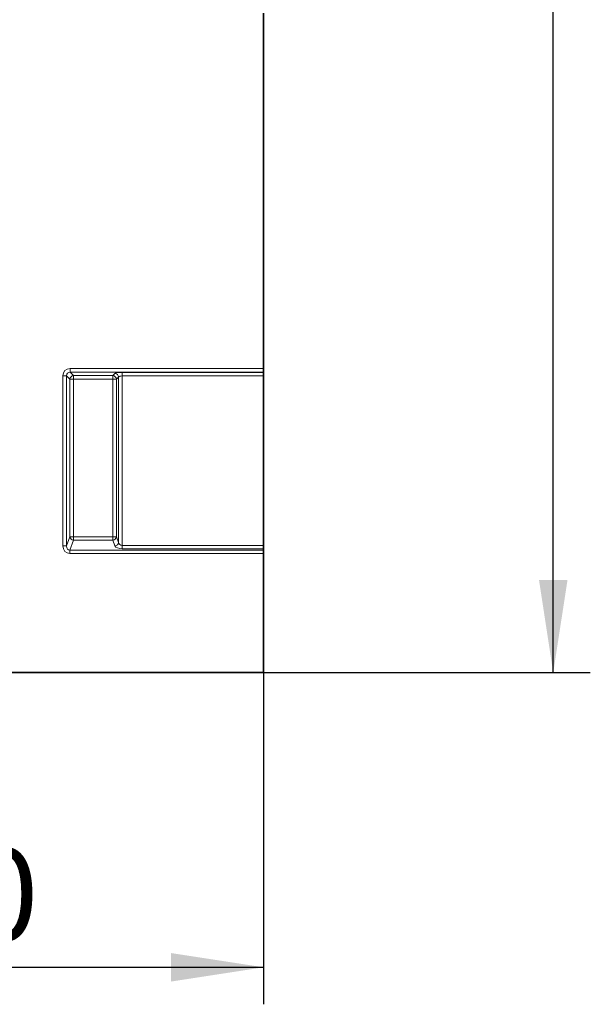
# Model space of a CAD drawing. Units: millimetres. Extents: x 15 to 416, y 5 to 292.
# Drawn here: x 200 to 215, y 150 to 176 of the extents above; entities that cross this region are included whole.
import ezdxf

# ---------------------------------------------------------------- set-up
doc = ezdxf.new("R2010")
doc.units = ezdxf.units.MM
doc.layers.add('DIMENSION', color=7, linetype='Continuous')
doc.styles.add('SLDTEXTSTYLE0', font='TXT', dxfattribs={"width": 0.605})
doc.dimstyles.new('SLDDIMSTYLE0', dxfattribs={"dimtxt": 2.5, "dimasz": 2.5, "dimexe": 0, "dimexo": 0.0625, "dimtad": 1, "dimlfac": 5, "dimrnd": 1e-09, "dimzin": 12, "dimdsep": 46, "dimtxsty": 'SLDTEXTSTYLE0', "dimsah": 1, "dimcen": 0.09, "dimadec": 0, "dimazin": 3, "dimtfac": 1, "dimtofl": 0, "dimtmove": 0, "dimatfit": 3, "dimfxl": 0, "dimfrac": 2, "dimtolj": 1, "dimtzin": 12, "dimarcsym": 0})
doc.dimstyles.new('SLDDIMSTYLE1', dxfattribs={"dimtxt": 2.5, "dimasz": 2.5, "dimexe": 0, "dimexo": 0.0625, "dimtad": 1, "dimdec": 0, "dimlfac": 5, "dimrnd": 1e-09, "dimzin": 12, "dimdsep": 46, "dimtxsty": 'SLDTEXTSTYLE0', "dimsah": 1, "dimcen": 0.09, "dimadec": 0, "dimazin": 3, "dimtfac": 1, "dimtdec": 0, "dimtofl": 0, "dimtmove": 0, "dimatfit": 3, "dimfxl": 0, "dimfrac": 2, "dimtolj": 1, "dimtzin": 12, "dimarcsym": 0})

# ---------------------------------------------------------------- blocks, each defined once
blk = doc.blocks.new('_D_1')
at = {"layer": 'DIMENSION'}
for p, q in [((190.335, 168.364), (190.335, 149.527)), ((206.235, 158.49), (206.235, 149.527)), ((190.335, 150.527), (206.235, 150.527))]:
    blk.add_line(p, q, dxfattribs=at)
for points in [[(190.335, 150.527), (192.835, 150.142), (192.835, 150.912)], [(206.235, 150.527), (203.735, 150.912), (203.735, 150.142)]]:
    blk.add_solid(points, dxfattribs=at)
at = {"layer": 'DIMENSION', "insert": (196.375, 153.75), "char_height": 2.5, "attachment_point": 1, "style": 'SLDTEXTSTYLE0'}
blk.add_mtext('80', dxfattribs=at)
blk = doc.blocks.new('_D_2')
at = {"layer": 'DIMENSION'}
for p, q in [((203.935, 199.888), (215.053, 199.888)), ((214.053, 158.49), (214.053, 199.888)), ((206.235, 158.49), (215.053, 158.49))]:
    blk.add_line(p, q, dxfattribs=at)
for points in [[(214.053, 199.888), (213.669, 197.388), (214.438, 197.388)], [(214.053, 158.49), (214.438, 160.99), (213.669, 160.99)]]:
    blk.add_solid(points, dxfattribs=at)
at = {"layer": 'DIMENSION', "insert": (210.831, 176.325), "char_height": 2.5, "attachment_point": 1, "rotation": 90, "style": 'SLDTEXTSTYLE0'}
blk.add_mtext('207', dxfattribs=at)

msp = doc.modelspace()

# ---------------------------------------------------------------- linework, layer by layer
at = {"color": 7, "linetype": 'Continuous', "lineweight": 35}
for p, q in [((206.2345, 166.709), (206.2345, 176.3079)), ((206.2345, 166.709), (206.2345, 166.6105)), ((206.2345, 166.6105), (206.2345, 166.6044)), ((206.2345, 166.6044), (206.2345, 166.5059)), ((206.2345, 166.5059), (206.2345, 161.9286)), ((206.2345, 161.9286), (206.2345, 161.8379)), ((206.2345, 161.8379), (206.2345, 161.7985)), ((206.2345, 161.7985), (206.2345, 161.7079)), ((206.2345, 158.4898), (206.2345, 161.7079)), ((163.8519, 158.4898), (206.2345, 158.4898))]:
    msp.add_line(p, q, dxfattribs=at)
at = {"color": 8, "linetype": 'Continuous', "lineweight": 18}
for p, q in [((201.0123, 166.709), (206.2345, 166.709)), ((201.0123, 166.6105), (201.0123, 166.709)), ((206.2345, 166.6105), (201.0123, 166.6105)), ((201.0123, 166.6105), (201.1066, 166.5162)), ((202.1625, 166.5162), (202.2215, 166.5753)), ((202.4185, 166.6044), (206.2345, 166.6044)), ((202.4185, 166.6044), (202.4185, 166.5059)), ((200.8154, 161.9124), (200.8154, 166.5121)), ((200.8154, 166.5121), (200.9139, 166.5121)), ((200.9139, 166.5121), (200.9139, 161.9124)), ((201.0081, 166.4178), (200.9139, 166.5121)), ((201.0081, 162.1617), (201.0081, 166.4178)), ((201.0081, 166.4178), (201.1066, 166.4178)), ((201.1066, 166.5162), (202.1625, 166.5162)), ((201.1066, 166.5162), (201.1066, 166.4178)), ((202.1625, 166.4178), (201.1066, 166.4178)), ((201.1066, 166.4178), (201.1066, 162.1617)), ((202.1625, 166.5162), (202.1625, 166.4178)), ((202.1625, 166.4178), (202.261, 166.4178)), ((202.1625, 162.1617), (202.1625, 166.4178)), ((202.32, 166.4768), (202.261, 166.4178)), ((202.261, 166.4178), (202.261, 162.1617)), ((202.32, 162.0056), (202.32, 166.4768)), ((206.2345, 166.5059), (202.4185, 166.5059)), ((202.4185, 166.5059), (202.4185, 161.9286)), ((200.9139, 161.9124), (201.0081, 162.1617)), ((201.1066, 162.0711), (201.0036, 161.7985)), ((201.0081, 162.1617), (201.1066, 162.1617)), ((201.1066, 162.0711), (201.1066, 162.1617)), ((201.1066, 162.1617), (202.1625, 162.1617)), ((202.1625, 162.0711), (201.1066, 162.0711)), ((202.1625, 162.1617), (202.261, 162.1617)), ((202.1625, 162.0711), (202.1625, 162.1617)), ((202.2215, 161.915), (202.1625, 162.0711)), ((202.261, 162.1617), (202.32, 162.0056)), ((200.8154, 161.9124), (200.9139, 161.9124)), ((201.0036, 161.7079), (201.0036, 161.7985)), ((201.0036, 161.7985), (206.2345, 161.7985)), ((202.4185, 161.8379), (202.4185, 161.9286)), ((202.4185, 161.9286), (206.2345, 161.9286)), ((206.2345, 161.8379), (202.4185, 161.8379)), ((206.2345, 161.7079), (201.0036, 161.7079))]:
    msp.add_line(p, q, dxfattribs=at)
for centre, radius, start, end in [((202.2179, 166.4732), 0.1021, 1.99808, 88.00192), ((201.1102, 166.4142), 0.1021, 91.99808, 178.00192), ((202.1589, 166.4142), 0.1021, 1.99808, 88.00192), ((201.1111, 162.1748), 0.1038, 187.24984, 267.50411), ((202.158, 162.1748), 0.1038, 272.49589, 352.75016), ((202.217, 162.0187), 0.1038, 272.49589, 352.75016)]:
    msp.add_arc(centre, radius, start, end, dxfattribs=at)
for centre, major_axis, ratio, start_param, end_param in [((201.0185, 166.5059), (-0.1458, 0.1458), 0.9702875, 5.5128663, 7.0535043), ((201.0185, 166.5059), (0.0771, -0.0771), 0.9166263, 2.3712736, 3.9119117), ((202.4185, 166.5691), (0.2, 0), 0.176327, 1.5707963, 2.9670597), ((202.4185, 166.4707), (0.1, 0), 0.352654, 1.5707963, 2.9670597), ((201.0185, 161.9286), (0.079, 0.209), 0.8949521, 1.9705638, 3.4679072), ((201.0185, 161.9286), (0.0474, 0.1253), 0.7463777, 1.9705638, 3.4679072), ((202.4185, 161.9312), (0.2, 0), 0.4663077, 3.3161256, 4.712389), ((202.4185, 162.0218), (0.1, 0), 0.9326153, 3.3161256, 4.712389)]:
    msp.add_ellipse(centre, major_axis=major_axis, ratio=ratio, start_param=start_param, end_param=end_param, dxfattribs=at)

# ---------------------------------------------------------------- dimensions: what is measured, and where the dimension line sits
at = {"layer": 'DIMENSION'}
dim = msp.add_linear_dim(base=(214.0533, 199.8885), p1=(206.2345, 158.4898), p2=(203.9345, 199.8885), angle=90, dimstyle='SLDDIMSTYLE0', dxfattribs=at)
dim.commit()
dim.dimension.update_dxf_attribs({"geometry": '_D_2', "text_midpoint": (214.0533, 179.1892), "dimtype": 160})
dim = msp.add_linear_dim(base=(206.2345479793, 150.5270644414), p1=(190.3345479793, 168.363842245), p2=(206.2345479793, 158.489842245), dimstyle='SLDDIMSTYLE1', dxfattribs=at)
dim.commit()
dim.dimension.update_dxf_attribs({"geometry": '_D_1', "text_midpoint": (198.2845479793, 150.5270644414), "dimtype": 160})

doc.saveas('drawing.dxf')
